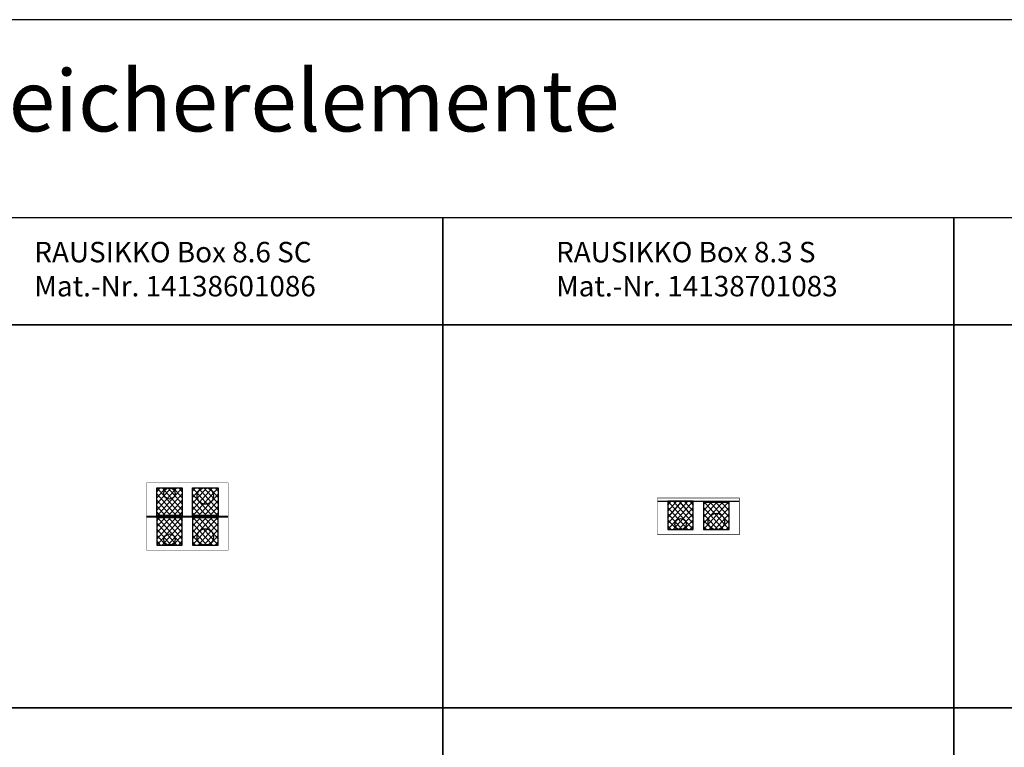
# Model space of a CAD drawing. Units: millimetres. Extents: x 62586 to 94638, y -28019 to -6639.
# Drawn here: x 69997 to 79630, y -13759 to -6639 of the extents above; entities that cross this region are included whole.
import ezdxf

# ---------------------------------------------------------------- set-up
doc = ezdxf.new("R2010")
doc.units = ezdxf.units.MM
doc.layers.add('1', color=7, linetype='Continuous')
for name, color, linetype, lineweight in [('Inlay', 5, 'Continuous', 13), ('Rahmen Beschriftung', 195, 'Continuous', 30), ('Zwischengitter', 7, 'Continuous', 13)]:
    doc.layers.add(name, color=color, linetype=linetype, lineweight=lineweight)
doc.styles.get("Standard").update_dxf_attribs({"font": 'arial.ttf'})

# ---------------------------------------------------------------- blocks, each defined once
blk = doc.blocks.new('RAUSIKKO Box 8.3 S seite')
at = {"layer": '1'}
for p, q in [((0, 32.86), (79.9, 32.86)), ((35, 32.69), (10, 32.69)), ((10, 32.69), (10, 4.95)), ((10, 32.69), (35, 4.95)), ((10, 4.95), (35, 32.69)), ((10, 10.94), (29.6, 32.69)), ((10, 16.93), (24.2, 32.69)), ((10, 22.92), (18.8, 32.69)), ((10, 28.91), (13.41, 32.69)), ((15.4, 32.69), (35, 10.94)), ((20.8, 32.69), (35, 16.93)), ((26.2, 32.69), (35, 22.92)), ((31.59, 32.69), (35, 28.91)), ((35, 4.95), (35, 32.69)), ((45, 32.69), (45, 4.95)), ((70, 4.95), (45, 32.69)), ((45, 4.95), (70, 32.69)), ((45, 11.09), (64.47, 32.69)), ((45, 17.23), (58.93, 32.69)), ((45, 23.37), (53.4, 32.69)), ((45, 29.5), (47.87, 32.69)), ((45, 4.95), (70, 32.69)), ((70, 11.09), (50.53, 32.69)), ((70, 17.23), (56.07, 32.69)), ((70, 23.37), (61.6, 32.69)), ((70, 29.5), (67.13, 32.69)), ((70, 4.95), (70, 32.69)), ((10, 26.7), (29.6, 4.95)), ((10, 20.71), (24.2, 4.95)), ((15.4, 4.95), (35, 26.7)), ((20.8, 4.95), (35, 20.71)), ((64.47, 4.95), (45, 26.55)), ((58.93, 4.95), (45, 20.41)), ((50.53, 4.95), (70, 26.55)), ((56.07, 4.95), (70, 20.41)), ((10, 14.72), (18.8, 4.95)), ((26.2, 4.95), (35, 14.72)), ((53.4, 4.95), (45, 14.27)), ((61.6, 4.95), (70, 14.27)), ((10, 8.73), (13.41, 4.95)), ((10, 4.95), (35, 4.95)), ((31.59, 4.95), (35, 8.73)), ((47.87, 4.95), (45, 8.13)), ((45, 4.95), (70, 4.95)), ((67.13, 4.95), (70, 8.13))]:
    blk.add_line(p, q, dxfattribs=at)
at = {"layer": '1', "linetype": 'Continuous'}
blk.add_line((0, 32.76), (80, 32.76), dxfattribs=at)
at = {"layer": '1', "const_width": 0.5}
blk.add_lwpolyline([(80, 36), (0, 36), (0, 0), (80, 0)], close=True, dxfattribs=at)
at = {"layer": '1'}
for centre, radius in [((57.5, 12.95), 8), ((22.5, 10.45), 5.5)]:
    blk.add_circle(centre, radius, dxfattribs=at)
at = {"layer": 'Zwischengitter', "linetype": 'Continuous'}
for p, q in [((0, 32.91), (80, 32.91)), ((79.6, 32.86), (0.4, 32.86)), ((45, 31.64), (70, 31.64))]:
    blk.add_line(p, q, dxfattribs=at)
blk = doc.blocks.new('RAUSIKKO Box 8.6 SC seite')
at = {"layer": 'Zwischengitter'}
h = blk.add_hatch(color=256, dxfattribs=at)
edge = h.paths.add_edge_path()
edge.add_ellipse((0.05, 32.91), major_axis=(0, 0.05), ratio=1, start_angle=90, end_angle=180, ccw=False)
edge.add_ellipse((0.05, 32.91), major_axis=(0, 0.05), ratio=1, start_angle=90, end_angle=180)
h.paths.add_polyline_path([(79.95, 32.86), (0.05, 32.86)])
edge = h.paths.add_edge_path()
edge.add_ellipse((79.95, 33.09), major_axis=(0, 0.05), ratio=1, start_angle=270, end_angle=360, ccw=False)
edge.add_ellipse((79.95, 33.09), major_axis=(0, 0.05), ratio=1, start_angle=270, end_angle=360)
h.paths.add_polyline_path([(80, 33.09), (80, 32.91)])
edge = h.paths.add_edge_path()
edge.add_arc((79.95, 32.91), 0.05, 270, 360)
edge.add_arc((79.95, 32.91), 0.05, -90, 0, ccw=False)
h.paths.add_polyline_path([(79.95, 33.14), (0.05, 33.14)])
edge = h.paths.add_edge_path()
edge.add_spline(control_points=[(0, 33.09), (0, 33.04), (0, 32.99), (0, 32.91)], knot_values=[0, 0, 0, 0, 1, 1, 1, 1], degree=3, periodic=0)
edge.add_spline(control_points=[(0, 32.91), (0, 32.99), (0, 33.04), (0, 33.09)], knot_values=[0, 0, 0, 0, 1, 1, 1, 1], degree=3, periodic=0)
edge = h.paths.add_edge_path()
edge.add_arc((0.05, 33.09), 0.05, 90, 180)
h = blk.add_hatch(color=256, dxfattribs=at)
edge = h.paths.add_edge_path()
edge.add_line((10, 33.14), (0.05, 33.14))
edge.add_arc((0.05, 33.09), 0.05, 90, 179.87215)
edge.add_spline(control_points=[(0, 33.09), (0, 33.04), (0, 32.99), (0, 32.91)], knot_values=[0, 0, 0, 0, 1, 1, 1, 1], degree=3, periodic=0)
edge.add_arc((0.05, 32.91), 0.05, 180.12785, 270)
edge.add_line((0.05, 32.86), (10, 32.86))
edge.add_line((10, 32.86), (10, 33.14))
for points in [[(10, 33.31), (10, 34.36), (35, 34.36), (35, 33.31)], [(35, 33.14), (10, 33.14), (10, 32.86), (35, 32.86)], [(10, 31.64), (10, 32.69), (35, 32.69), (35, 31.64)], [(45, 33.14), (35, 33.14), (35, 32.86), (45, 32.86)], [(70, 33.31), (45, 33.31), (45, 34.36), (70, 34.36)], [(70, 33.14), (45, 33.14), (45, 32.86), (70, 32.86)], [(45, 31.64), (45, 32.69), (70, 32.69), (70, 31.64)], [(80, 33.09, 0.414214), (79.95, 33.14), (70, 33.14), (70, 32.86), (79.95, 32.86, 0.414214), (80, 32.91)]]:
    blk.add_hatch(color=256, dxfattribs=at).paths.add_polyline_path(points)
at = {"layer": '1', "color": 5}
for p, q in [((10, 61.05), (35, 61.05)), ((10, 33.31), (10, 61.05)), ((10, 33.31), (35, 61.05)), ((10, 39.3), (29.6, 61.05)), ((10, 45.29), (24.2, 61.05)), ((10, 51.28), (18.8, 61.05)), ((10, 57.27), (13.41, 61.05)), ((10, 61.05), (35, 33.31)), ((15.4, 61.05), (35, 39.3)), ((20.8, 61.05), (35, 45.29)), ((26.2, 61.05), (35, 51.28)), ((31.59, 61.05), (35, 57.27)), ((35, 61.05), (35, 33.31)), ((45, 61.05), (70, 61.05)), ((45, 33.31), (45, 61.05)), ((70, 61.05), (45, 33.31)), ((64.47, 61.05), (45, 39.45)), ((58.93, 61.05), (45, 45.59)), ((53.4, 61.05), (45, 51.73)), ((47.87, 61.05), (45, 57.87)), ((45, 61.05), (70, 33.31)), ((45, 61.05), (70, 33.31)), ((50.53, 61.05), (70, 39.45)), ((56.07, 61.05), (70, 45.59)), ((61.6, 61.05), (70, 51.73)), ((67.13, 61.05), (70, 57.87)), ((70, 61.05), (70, 33.31)), ((10, 55.06), (29.6, 33.31)), ((10, 49.07), (24.2, 33.31)), ((15.4, 33.31), (35, 55.06)), ((20.8, 33.31), (35, 49.07)), ((45, 54.91), (64.47, 33.31)), ((45, 48.77), (58.93, 33.31)), ((70, 54.91), (50.53, 33.31)), ((70, 48.77), (56.07, 33.31)), ((10, 43.08), (18.8, 33.31)), ((26.2, 33.31), (35, 43.08)), ((45, 42.63), (53.4, 33.31)), ((70, 42.63), (61.6, 33.31)), ((10, 37.09), (13.41, 33.31)), ((10, 32.69), (10, 4.95)), ((10, 32.69), (35, 4.95)), ((10, 4.95), (35, 32.69)), ((10, 10.94), (29.6, 32.69)), ((10, 16.93), (24.2, 32.69)), ((10, 22.92), (18.8, 32.69)), ((10, 28.91), (13.41, 32.69)), ((10, 31.64), (10, 32.69)), ((15.4, 32.69), (35, 10.94)), ((20.8, 32.69), (35, 16.93)), ((26.2, 32.69), (35, 22.92)), ((31.59, 33.31), (35, 37.09)), ((31.59, 32.69), (35, 28.91)), ((35, 4.95), (35, 32.69)), ((35, 31.64), (35, 32.69)), ((45, 36.5), (47.87, 33.31)), ((45, 32.69), (45, 4.95)), ((70, 4.95), (45, 32.69)), ((45, 4.95), (70, 32.69)), ((45, 11.09), (64.47, 32.69)), ((45, 17.23), (58.93, 32.69)), ((45, 23.37), (53.4, 32.69)), ((45, 29.5), (47.87, 32.69)), ((45, 4.95), (70, 32.69)), ((70, 11.09), (50.53, 32.69)), ((70, 17.23), (56.07, 32.69)), ((70, 23.37), (61.6, 32.69)), ((70, 36.5), (67.13, 33.31)), ((70, 29.5), (67.13, 32.69)), ((70, 4.95), (70, 32.69)), ((10, 26.7), (29.6, 4.95)), ((10, 20.71), (24.2, 4.95)), ((15.4, 4.95), (35, 26.7)), ((20.8, 4.95), (35, 20.71)), ((64.47, 4.95), (45, 26.55)), ((58.93, 4.95), (45, 20.41)), ((50.53, 4.95), (70, 26.55)), ((56.07, 4.95), (70, 20.41)), ((10, 14.72), (18.8, 4.95)), ((26.2, 4.95), (35, 14.72)), ((53.4, 4.95), (45, 14.27)), ((61.6, 4.95), (70, 14.27)), ((10, 8.73), (13.41, 4.95)), ((10, 4.95), (35, 4.95)), ((31.59, 4.95), (35, 8.73)), ((47.87, 4.95), (45, 8.13)), ((45, 4.95), (70, 4.95)), ((67.13, 4.95), (70, 8.13))]:
    blk.add_line(p, q, dxfattribs=at)
at = {"layer": '1', "linetype": 'Continuous'}
for p, q in [((0, 33.24), (80, 33.24)), ((0, 33.24), (80, 33.24)), ((0, 33.24), (80, 33.24)), ((0, 33.24), (80, 33.24)), ((0, 33.24), (80, 33.24)), ((0, 33.24), (80, 33.24)), ((0, 32.76), (80, 32.76)), ((0, 32.76), (80, 32.76)), ((0, 32.76), (80, 32.76)), ((0, 32.76), (80, 32.76)), ((0, 32.76), (80, 32.76)), ((0, 32.76), (80, 32.76))]:
    blk.add_line(p, q, dxfattribs=at)
at = {"layer": '1'}
for p, q in [((35, 33.31), (10, 33.31)), ((35, 32.69), (10, 32.69)), ((70, 33.31), (45, 33.31)), ((70, 32.69), (45, 32.69))]:
    blk.add_line(p, q, dxfattribs=at)
at = {"layer": '1', "const_width": 0.5}
blk.add_lwpolyline([(80, 66), (0, 66), (0, 0), (80, 0)], close=True, dxfattribs=at)
at = {"layer": '1', "color": 5}
for centre, radius in [((22.5, 55.55), 5.5), ((57.5, 53.05), 8), ((57.5, 12.95), 8), ((22.5, 10.45), 5.5)]:
    blk.add_circle(centre, radius, dxfattribs=at)
at = {"layer": 'Zwischengitter', "linetype": 'Continuous'}
for p, q in [((79.95, 33.14), (0.05, 33.14)), ((79.95, 33.14), (0.05, 33.14)), ((79.95, 33.14), (0.05, 33.14)), ((79.95, 33.14), (0.05, 33.14)), ((79.95, 33.14), (0.05, 33.14)), ((79.95, 33.14), (0.05, 33.14)), ((79.95, 32.86), (0.05, 32.86)), ((79.95, 32.86), (0.05, 32.86)), ((79.95, 32.86), (0.05, 32.86)), ((79.95, 32.86), (0.05, 32.86)), ((79.95, 32.86), (0.05, 32.86)), ((79.95, 32.86), (0.05, 32.86)), ((10.76, 34.36), (10, 34.36)), ((10.76, 34.36), (10, 34.36)), ((10.76, 34.36), (10, 34.36)), ((10.76, 34.36), (10, 34.36)), ((10.76, 34.36), (10, 34.36)), ((35, 34.36), (10, 34.36)), ((35, 31.64), (10, 31.64)), ((10.76, 31.64), (10.25, 31.64)), ((10.76, 31.64), (10.25, 31.64)), ((10.76, 31.64), (10.25, 31.64)), ((10.76, 31.64), (10.25, 31.64)), ((10.76, 31.64), (10.25, 31.64)), ((45, 34.36), (70, 34.36)), ((45, 31.64), (70, 31.64)), ((45, 31.64), (70, 31.64)), ((45, 31.64), (70, 31.64)), ((45, 31.64), (70, 31.64)), ((45, 31.64), (70, 31.64)), ((45, 31.64), (70, 31.64)), ((69.24, 34.36), (70, 34.36)), ((69.24, 34.36), (70, 34.36)), ((69.24, 34.36), (70, 34.36)), ((69.24, 34.36), (70, 34.36)), ((69.24, 34.36), (70, 34.36)), ((80, 33.09), (80, 32.91)), ((80, 33.09), (80, 32.91)), ((80, 33.09), (80, 32.91)), ((80, 33.09), (80, 32.91)), ((80, 33.09), (80, 32.91)), ((80, 33.09), (80, 32.91))]:
    blk.add_line(p, q, dxfattribs=at)
at = {"layer": 'Zwischengitter'}
for p, q in [((10, 33.31), (10, 34.36)), ((10, 33.14), (10, 32.86)), ((35, 33.31), (35, 34.36)), ((35, 33.14), (35, 32.86)), ((45, 33.31), (45, 34.36)), ((45, 33.14), (45, 32.86)), ((45, 31.64), (45, 32.69)), ((70, 33.31), (70, 34.36)), ((70, 33.14), (70, 32.86)), ((70, 32.69), (70, 31.64))]:
    blk.add_line(p, q, dxfattribs=at)
at = {"layer": 'Zwischengitter', "linetype": 'Continuous'}
for centre, start, end in [((0.05, 33.09), 90, 180), ((0.05, 33.09), 90, 180), ((0.05, 33.09), 90, 180), ((0.05, 33.09), 90, 180), ((0.05, 33.09), 90, 180), ((0.05, 33.09), 90, 180), ((79.95, 32.91), 270, 0), ((79.95, 32.91), 270, 0), ((79.95, 32.91), 270, 0), ((79.95, 32.91), 270, 0), ((79.95, 32.91), 270, 0), ((79.95, 32.91), 270, 0)]:
    blk.add_arc(centre, 0.05, start, end, dxfattribs=at)
at = {"layer": 'Zwischengitter', "linetype": 'Continuous', "extrusion": (0, 0, -1)}
for centre, start, end in [((-0.05, 32.91), 270, 0), ((-0.05, 32.91), 270, 0), ((-0.05, 32.91), 270, 0), ((-0.05, 32.91), 270, 0), ((-0.05, 32.91), 270, 0), ((-0.05, 32.91), 270, 0), ((-79.95, 33.09), 90, 180), ((-79.95, 33.09), 90, 180), ((-79.95, 33.09), 90, 180), ((-79.95, 33.09), 90, 180), ((-79.95, 33.09), 90, 180), ((-79.95, 33.09), 90, 180)]:
    blk.add_arc(centre, 0.05, start, end, dxfattribs=at)
at = {"layer": 'Zwischengitter', "linetype": 'Continuous'}
blk.add_open_spline([(0, 33.09), (0, 33.04), (0, 32.99), (0, 32.91)], degree=3, dxfattribs=at)
blk.add_open_spline([(0, 33.09), (0, 33.04), (0, 32.99), (0, 32.91)], degree=3, dxfattribs=at)
blk.add_open_spline([(0, 33.09), (0, 33.04), (0, 32.99), (0, 32.91)], degree=3, dxfattribs=at)
blk.add_open_spline([(0, 33.09), (0, 33.04), (0, 32.99), (0, 32.91)], degree=3, dxfattribs=at)
blk.add_open_spline([(0, 33.09), (0, 33.04), (0, 32.99), (0, 32.91)], degree=3, dxfattribs=at)
blk.add_open_spline([(0, 33.09), (0, 33.04), (0, 32.99), (0, 32.91)], degree=3, dxfattribs=at)

msp = doc.modelspace()

# ---------------------------------------------------------------- linework, layer by layer
at = {"layer": 'Rahmen Beschriftung', "linetype": 'Continuous'}
msp.add_lwpolyline([(94637.7, -28019), (94637.7, -6639.4), (62586.4, -6639.4), (62586.4, -28019)], close=True, dxfattribs=at)
at = {"layer": 'Rahmen Beschriftung'}
for points in [[(69137.7, -8574.4), (74137.7, -8574.4), (74137.7, -9625.7), (69137.7, -9625.7)], [(74137.7, -8574.4), (79137.7, -8574.4), (79137.7, -9625.7), (74137.7, -9625.7)], [(79137.7, -8574.4), (84137.7, -8574.4), (84137.7, -9625.7), (79137.7, -9625.7)], [(69137.7, -9625.7), (74137.7, -9625.7), (74137.7, -13372.5), (69137.7, -13372.5)], [(74137.7, -9625.7), (79137.7, -9625.7), (79137.7, -13372.5), (74137.7, -13372.5)], [(79137.7, -9625.7), (84137.7, -9625.7), (84137.7, -13372.5), (79137.7, -13372.5)], [(69137.7, -13372.5), (74137.7, -13372.5), (74137.7, -17119.3), (69137.7, -17119.3)], [(74137.7, -13372.5), (79137.7, -13372.5), (79137.7, -17119.3), (74137.7, -17119.3)], [(79137.7, -13372.5), (84137.7, -13372.5), (84137.7, -17119.3), (79137.7, -17119.3)]]:
    msp.add_lwpolyline(points, close=True, dxfattribs=at)

# ---------------------------------------------------------------- block references
at = {"layer": 'Inlay', "xscale": 10.0000000008, "yscale": 10.0000000008, "zscale": 10.0000000008}
for name, p in [('RAUSIKKO Box 8.6 SC seite', (71237.7, -11830.7)), ('RAUSIKKO Box 8.3 S seite', (76237.7, -11679.1))]:
    msp.add_blockref(name, p, dxfattribs=at)

# ---------------------------------------------------------------- texts
at = {"layer": '1', "linetype": 'Continuous', "insert": (63086.4, -7132.5), "char_height": 600, "attachment_point": 1}
msp.add_mtext_dynamic_manual_height_columns('RAUSIKKO Box Speicherelemente', width=15081.417, gutter_width=12.5, heights=[0], dxfattribs=at)
at = {"layer": 'Rahmen Beschriftung', "color": 0, "char_height": 200, "attachment_point": 1}
for s, insert, width in [('{\\f@Arial Unicode MS|b1|i0|c0|p34;RAUSIKKO Box 8.6 SC\\PMat.-Nr. 14138601086}', (70140.3, -8813.5), 3308.999), ('{\\f@Arial Unicode MS|b1|i0|c0|p34;RAUSIKKO Box 8.3 S\\PMat.-Nr. 14138701083}', (75244.8, -8813.3), 3166.618)]:
    msp.add_mtext(s, dxfattribs=dict(at, insert=insert, width=width))

doc.saveas('drawing.dxf')
